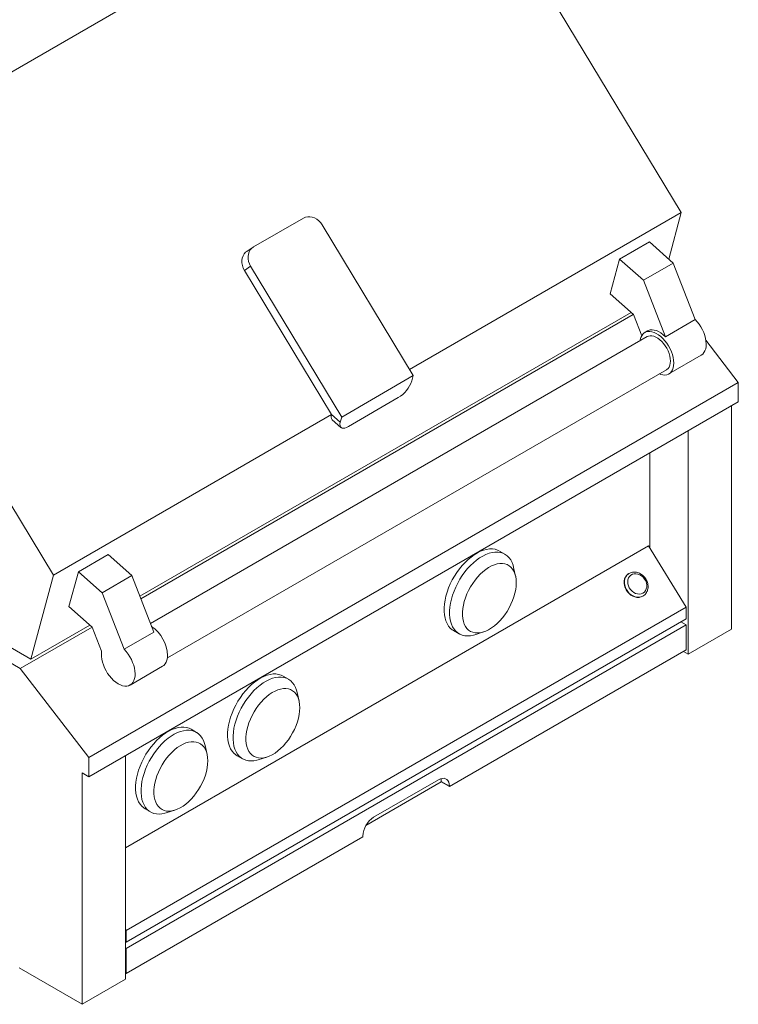
# Model space of a CAD drawing. Units: inches. Extents: x 5 to 149, y 5 to 114.
# Drawn here: x 26 to 50, y 63 to 95 of the extents above; entities that cross this region are included whole.
import ezdxf

# ---------------------------------------------------------------- set-up
doc = ezdxf.new("R2010")
doc.units = ezdxf.units.IN
doc.header["$MEASUREMENT"] = 0

msp = doc.modelspace()

# ---------------------------------------------------------------- linework, layer by layer
at = {"color": 7, "linetype": 'Continuous', "lineweight": 15, "ltscale": 14}
for p, q in [((39.9778584, 101.5741212), (19.4717622, 89.7362039)), ((39.9778584, 101.5741212), (47.6924727, 88.8132103)), ((19.4717622, 89.7362039), (27.1863765, 76.975293)), ((47.6924727, 88.8132103), (38.8188108, 83.6905543)), ((47.6924727, 88.8132103), (47.2848588, 87.2918541)), ((35.3547919, 88.6315409), (33.7234966, 87.6898142)), ((35.9669179, 88.4079321), (38.9417388, 83.4872163)), ((45.6801866, 87.2939144), (46.6506908, 87.8541745)), ((46.6506908, 87.8541745), (47.42832, 87.1646464)), ((33.7063448, 87.6792079), (33.5037637, 87.5452928)), ((45.3745554, 86.1531927), (45.6801866, 87.2939144)), ((45.6801866, 87.2939144), (46.4578158, 86.6043862)), ((46.4578158, 86.6043862), (47.42832, 87.1646464)), ((47.42832, 87.1646464), (48.144149, 85.3196714)), ((33.6285157, 87.0580013), (33.4259346, 86.9240862)), ((36.2702034, 82.2193196), (33.4259346, 86.9240862)), ((33.6285157, 87.0580013), (36.6033366, 82.1372855)), ((46.4578158, 86.6043862), (47.1736448, 84.7594113)), ((46.1337048, 85.4800506), (45.3745554, 86.1531927)), ((46.0566242, 85.5483989), (30.0109107, 76.2854057)), ((46.1258369, 85.4870276), (30.0430301, 76.2026209)), ((46.401117, 84.7908234), (46.1337048, 85.4800506)), ((47.1736448, 84.7594113), (48.144149, 85.3196714)), ((46.5925421, 84.9470758), (46.504154, 84.8960504)), ((46.5823976, 84.7605138), (30.3568748, 75.3937188)), ((48.4956146, 84.6429971), (49.5557608, 83.2660116)), ((47.2855905, 83.542416), (48.3444828, 84.1537015)), ((30.9104997, 74.269983), (47.2073469, 83.6779527)), ((49.5557608, 83.2660116), (28.3425567, 71.0198895)), ((38.9417388, 83.4872163), (36.6033366, 82.1372855)), ((38.9417388, 83.4872163), (38.8955482, 83.3148168)), ((49.5557608, 83.2660116), (49.5557608, 82.6362739)), ((49.5557608, 82.6362739), (28.3425567, 70.3901518)), ((38.4504884, 82.7691813), (36.8191931, 81.8274545)), ((49.3351436, 82.5089141), (49.3351436, 75.2106308)), ((36.2702235, 82.2192862), (27.1863765, 76.975293)), ((36.2702034, 82.2193196), (36.557146, 81.964886)), ((36.2920549, 82.0492909), (36.578974, 81.794878)), ((36.6033366, 82.1372855), (36.557146, 81.964886)), ((47.9209294, 81.6925056), (47.9209294, 74.3942223)), ((46.6644006, 77.8584773), (46.6644006, 80.967127)), ((26.450905, 74.2302581), (17.132618, 79.6095908)), ((17.294013, 79.0138275), (26.1033618, 73.9282987)), ((46.620207, 77.9300383), (29.5361536, 68.0676243)), ((47.8548154, 75.9309198), (46.620207, 77.9300383)), ((28.9719612, 77.6484612), (28.0014571, 77.088201)), ((28.9719612, 77.6484612), (29.7495905, 76.958933)), ((41.9342624, 77.6595473), (41.7574857, 77.7615983)), ((42.2825512, 76.9410109), (42.2186092, 77.2289923)), ((27.1863765, 76.975293), (26.450905, 74.2302581)), ((27.6958258, 75.9474793), (28.0014571, 77.088201)), ((28.0014571, 77.088201), (28.7790863, 76.3986729)), ((29.7495905, 76.958933), (28.7790863, 76.3986729)), ((29.7495905, 76.958933), (30.4654194, 75.1139581)), ((45.9681448, 77.0172385), (45.9588574, 77.0107138)), ((28.7790863, 76.3986729), (29.4949152, 74.5536979)), ((46.4351606, 76.2882036), (46.4567499, 76.3019794)), ((46.4736578, 76.3140457), (46.444448, 76.2947283)), ((46.4567499, 76.3019794), (46.4660374, 76.3085041)), ((28.4549752, 75.2743373), (27.6958258, 75.9474793)), ((47.8548154, 75.9309198), (29.5584271, 65.3686396)), ((47.8548154, 75.5532051), (47.8548154, 75.9309198)), ((47.8548154, 75.5532051), (29.5584271, 64.990925)), ((28.4471065, 75.2813138), (26.1033618, 73.9282987)), ((28.3778938, 75.3426851), (26.450905, 74.2302581)), ((28.7600683, 74.4879915), (28.4549752, 75.2743373)), ((47.8548154, 75.3510068), (29.5584271, 64.7887266)), ((47.6796869, 75.4521064), (47.8548154, 75.3510068)), ((47.8548154, 75.3510068), (47.8548154, 74.5344656)), ((30.4654194, 75.1139581), (29.4949152, 74.5536979)), ((40.2576077, 75.1634521), (40.4343844, 75.0614011)), ((40.9494322, 75.0304753), (41.2307944, 75.1191169)), ((49.3351436, 75.2106308), (47.9209294, 74.3942223)), ((47.8548154, 74.5344656), (40.1208348, 70.0697336)), ((47.9209294, 74.3942223), (47.766405, 74.4834273)), ((29.695249, 73.3877281), (30.7541413, 73.9990136)), ((26.1033618, 73.9282987), (28.3425567, 71.0198895)), ((34.8631945, 73.5775067), (34.6864179, 73.6795577)), ((35.2114833, 72.8589703), (35.1475414, 73.1469517)), ((31.8579909, 71.8426396), (31.6812142, 71.9446906)), ((32.2062797, 71.1241032), (32.1423377, 71.4120845)), ((29.5361538, 71.0792006), (29.5361538, 63.7809172)), ((33.1865399, 71.0814115), (33.3633166, 70.9793605)), ((33.8783643, 70.9484347), (34.1597263, 71.0370762)), ((28.3425567, 71.0198895), (28.3425567, 70.3901518)), ((28.3425567, 70.3901518), (28.1219395, 70.5175114)), ((28.1219395, 70.5175114), (28.1219395, 62.9645087)), ((39.8556698, 70.2228101), (37.3934313, 68.8013901)), ((39.7672815, 70.2943152), (37.6459611, 69.069703)), ((39.8556698, 70.2228101), (39.8556698, 70.2432236)), ((39.8556698, 70.2432236), (40.1208348, 70.0901471)), ((39.8556698, 70.2228101), (40.1208348, 70.0697336)), ((40.1208348, 70.0697336), (40.1208348, 70.0901471)), ((30.1813356, 69.346544), (30.3581123, 69.244493)), ((30.8731605, 69.2135675), (31.1545229, 69.3022092)), ((29.5584271, 63.9721854), (37.2924077, 68.4369174)), ((37.2924077, 68.4369174), (37.2924077, 68.4573309)), ((29.5584271, 65.3686396), (29.5361532, 65.4047062)), ((29.5584271, 64.990925), (29.5584271, 65.3686396)), ((29.5361532, 65.0037835), (29.5584271, 64.990925)), ((29.5361532, 64.8015851), (29.5584271, 64.7887266)), ((29.5584271, 64.7887266), (29.5584271, 63.9721854)), ((28.1219395, 62.9645087), (26.0670872, 64.1507497)), ((29.5584271, 63.9721854), (29.5361532, 63.9850439)), ((28.1219395, 62.9645087), (29.5361538, 63.7809172))]:
    msp.add_line(p, q, dxfattribs=at)
at = {"color": 7, "linetype": 'Continuous', "lineweight": 15, "ltscale": 196}
msp.add_line((36.2702034, 82.2193196), (36.2702235, 82.2192863), dxfattribs=at)
at = {"color": 7, "linetype": 'Continuous', "lineweight": 15, "ltscale": 14, "flags": 128}
for points in [[(35.9669179, 88.4079321), (35.9166459, 88.4791026), (35.8571589, 88.5419089), (35.7902644, 88.5944431), (35.7179948, 88.6351085), (35.642546, 88.6626699), (35.5662108, 88.6762894), (35.4913082, 88.6755538), (35.4201141, 88.6604848), (35.3547919, 88.6315409)], [(33.4259346, 86.9240862), (33.3864051, 87.0014582), (33.3588195, 87.0826807), (33.3440155, 87.1652861), (33.3424431, 87.2467642), (33.3541501, 87.3246396), (33.3787808, 87.3965455), (33.4155869, 87.4602979), (33.4634497, 87.5139591), (33.5037637, 87.5452928)], [(33.7234966, 87.6898142), (33.6660309, 87.6478742), (33.6181681, 87.594213), (33.581362, 87.5304606), (33.5567313, 87.4585547), (33.5450242, 87.3806793), (33.5465966, 87.2992012), (33.5614006, 87.2165958), (33.5889863, 87.1353733), (33.6285157, 87.0580013)], [(48.144149, 85.3196714), (48.2114126, 85.2463045), (48.274104, 85.1655596), (48.3311111, 85.0788691), (48.3814221, 84.9877717), (48.4241441, 84.8938838), (48.4585193, 84.7988715), (48.4839374, 84.7044208), (48.4999476, 84.6122077), (48.5062657, 84.5238686), (48.5027797, 84.440971), (48.4895511, 84.364986), (48.4668151, 84.297262), (48.4349747, 84.2390007), (48.3945954, 84.1912359), (48.3463933, 84.1548154), (48.3444828, 84.1537015)], [(47.4474761, 83.9002218), (47.4425456, 83.9881221), (47.4278417, 84.0801467), (47.403627, 84.1746532), (47.3703335, 84.2699553), (47.3285554, 84.3643522), (47.2790383, 84.4561595), (47.2226656, 84.5437388), (47.1604436, 84.6255273), (47.0934824, 84.7000654), (47.0229769, 84.7660233), (46.9501856, 84.8222234), (46.876407, 84.8676633), (46.802958, 84.9015319), (46.7311491, 84.923225), (46.6622621, 84.9323551), (46.5975258, 84.9287598), (46.5380957, 84.9125027), (46.4850324, 84.8838744), (46.4392825, 84.8433855), (46.4016628, 84.7917585), (46.3728444, 84.7299149), (46.3533415, 84.6589581), (46.3477952, 84.6250808)], [(47.1736448, 84.7594113), (47.102271, 84.8247075), (47.0287424, 84.879964), (46.95439, 84.9241803), (46.8805606, 84.9565556), (46.8085907, 84.9765038), (46.7397835, 84.9836637), (46.6753853, 84.9779055), (46.6165619, 84.9593335), (46.5925421, 84.9470758)], [(47.3368139, 83.9641058), (47.3318778, 84.0430172), (47.3171797, 84.1258651), (47.2930479, 84.2107987), (47.2600216, 84.2959207), (47.2188384, 84.3793296), (47.1704185, 84.4591621), (47.1158431, 84.5336352), (47.0563318, 84.6010849), (46.9932136, 84.6600048), (46.9278986, 84.7090785), (46.8618459, 84.74721), (46.796531, 84.7735472), (46.7334128, 84.7875021), (46.6739014, 84.7887627), (46.6193261, 84.777301), (46.5823976, 84.7605138)], [(46.9727445, 83.5425197), (47.0229769, 83.5245368), (47.0934824, 83.5090906), (47.1604436, 83.506317), (47.2226656, 83.5162655), (47.2790383, 83.5387584), (47.3285554, 83.5733944), (47.3703335, 83.6195554), (47.403627, 83.6764176), (47.4278417, 83.7429664), (47.4425456, 83.8180142), (47.4474761, 83.9002218)], [(47.2073469, 83.6779527), (47.2188384, 83.6850936), (47.2600216, 83.7209534), (47.2930479, 83.767944), (47.3171797, 83.8250156), (47.3318778, 83.8908934), (47.3368139, 83.9641058)], [(36.557146, 81.964886), (36.5466273, 81.9086801), (36.5471709, 81.8603835), (36.55876, 81.8214637), (36.5810426, 81.7931034), (36.6133417, 81.7761639), (36.6546758, 81.7711603), (36.7037891, 81.7782445), (36.7591893, 81.7972012), (36.8191931, 81.8274545)], [(41.7574857, 77.7615983), (41.6915051, 77.7935085), (41.6100704, 77.8183544), (41.5230098, 77.8305415), (41.4311367, 77.8299558), (41.3353087, 77.816603), (41.2364204, 77.790607), (41.1353953, 77.7522116), (41.0331763, 77.7017744), (40.930718, 77.6397666), (40.8289771, 77.5667675), (40.7289035, 77.4834583), (40.6314314, 77.3906167), (40.5374711, 77.28911), (40.4478997, 77.1798856), (40.3635535, 77.0639634), (40.2852203, 76.9424257), (40.2136311, 76.8164077), (40.1494546, 76.6870849), (40.0932898, 76.5556659), (40.0456611, 76.423377), (40.0070134, 76.2914541), (39.9777074, 76.1611283), (39.9580167, 76.0336159), (39.9481252, 75.910109), (39.9481252, 75.7917594), (39.9580167, 75.6796723), (39.9777074, 75.574895), (40.0070134, 75.478405), (40.0456611, 75.3911034), (40.0932898, 75.3138058), (40.1494546, 75.2472334), (40.2136311, 75.1920072), (40.2576077, 75.1634521)], [(42.2186092, 77.2289923), (42.2006964, 77.297443), (42.1666798, 77.3894464), (42.1234913, 77.4718423), (42.0715337, 77.5438614), (42.0112928, 77.604832), (41.9433306, 77.6541842), (41.8682818, 77.6914575), (41.7868471, 77.7163034), (41.6997865, 77.7284905), (41.6079134, 77.7279048), (41.5120853, 77.714552), (41.4131971, 77.688556), (41.312172, 77.6501606), (41.209953, 77.5997233), (41.1074947, 77.5377156), (41.0057538, 77.4647165), (40.9056801, 77.3814073), (40.8082081, 77.2885657), (40.7142478, 77.187059), (40.6246764, 77.0778346), (40.5403302, 76.9619124), (40.461997, 76.8403747), (40.3904077, 76.7143567), (40.3262313, 76.5850339), (40.2700665, 76.4536149), (40.2224378, 76.321326), (40.1837901, 76.1894031), (40.1544841, 76.0590773), (40.1347933, 75.9315649), (40.1249019, 75.8080579), (40.1249019, 75.6897084), (40.1347933, 75.5776213), (40.1544841, 75.472844), (40.1837901, 75.376354), (40.2224378, 75.2890524), (40.2700665, 75.2117548), (40.3262313, 75.1451824), (40.3904077, 75.0899562), (40.461997, 75.0465929), (40.5403302, 75.0154972), (40.6246764, 74.9969591), (40.7142478, 74.9911516), (40.8082081, 74.9981291), (40.9056801, 75.0178264), (40.9494322, 75.0304753)], [(42.3044074, 76.7286898), (42.2994277, 76.8337021), (42.2845461, 76.9317757), (42.25993, 77.0217986), (42.2258591, 77.1027515), (42.1827187, 77.1737166), (42.1309988, 77.233891), (42.0712843, 77.2825914), (42.0042525, 77.3192671), (41.9306623, 77.3435015), (41.8513478, 77.3550208), (41.767208, 77.3536948), (41.6791958, 77.3395376), (41.5883083, 77.3127105), (41.4955757, 77.2735165), (41.4020483, 77.2224004), (41.3087862, 77.1599416), (41.2168459, 77.0868468), (41.1272691, 77.003945), (41.0410709, 76.9121752), (40.9592276, 76.8125771), (40.882667, 76.7062793), (40.8122561, 76.5944866), (40.7487929, 76.478465), (40.6929967, 76.3595292), (40.6454991, 76.2390273), (40.6068389, 76.1183243), (40.5774537, 75.9987874), (40.5576767, 75.8817717), (40.5477319, 75.7686025), (40.5477319, 75.6605627), (40.5576767, 75.5588755), (40.5774537, 75.4646939), (40.6068389, 75.3790844), (40.6454991, 75.3030175), (40.6929967, 75.2373547), (40.7487929, 75.1828403), (40.8122561, 75.1400917), (40.882667, 75.1095937), (40.9592276, 75.091691), (41.0410709, 75.0865871), (41.1272691, 75.0943396), (41.2168459, 75.1148609), (41.3087862, 75.1479182), (41.4020483, 75.1931371), (41.4955757, 75.2500054), (41.5883083, 75.3178787), (41.6791958, 75.3959875), (41.767208, 75.4834476), (41.8513478, 75.5792669), (41.9306623, 75.6823612), (42.0042525, 75.7915611), (42.0712843, 75.90563), (42.1309988, 76.0232753), (42.1827187, 76.1431642), (42.2258591, 76.2639381), (42.25993, 76.3842284), (42.2845461, 76.5026725), (42.2994277, 76.617928), (42.3044074, 76.7286898)], [(45.9588574, 77.0107138), (45.9539125, 77.0071614), (45.9071729, 76.9641931), (45.8700957, 76.9113302), (45.8438726, 76.8502715), (45.8293466, 76.7829803), (45.8269848, 76.7116188), (45.8368623, 76.638481), (45.8586626, 76.5659172), (45.891684, 76.4962599), (45.9348664, 76.431748), (45.9868214, 76.3744555), (46.0458785, 76.3262223), (46.1101403, 76.2886003), (46.1775404, 76.2627974), (46.2459137, 76.2496437), (46.3130626, 76.249562), (46.3768272, 76.2625542), (46.4351606, 76.2882036)], [(46.4403448, 76.3893566), (46.4868065, 76.4245126), (46.5237774, 76.4705168), (46.5497435, 76.5254856), (46.5636427, 76.5871694), (46.5649057, 76.6530425), (46.5534804, 76.7204073), (46.5298353, 76.7865075), (46.4949366, 76.848635), (46.4502158, 76.904248), (46.3975009, 76.9510677), (46.3389527, 76.9871799), (46.2769661, 77.0111039), (46.2140802, 77.0218615), (46.1528688, 77.0190117), (46.0958381, 77.0026714), (46.0453224, 76.9735093), (46.003391, 76.93272), (45.9717599, 76.881973), (45.9517244, 76.8233459), (45.9441039, 76.7592386), (45.949212, 76.692276), (45.9668379, 76.6251999), (45.9962606, 76.5607554), (46.036275, 76.5015812), (46.0852446, 76.4501006), (46.1411631, 76.4084211), (46.2017415, 76.3782483), (46.2644997, 76.3608179), (46.3268687, 76.3568438), (46.3862946, 76.3664883), (46.4403448, 76.3893566)], [(29.4949152, 74.5536979), (29.5621789, 74.480331), (29.6248702, 74.3995861), (29.6818774, 74.3128956), (29.7321883, 74.2217982), (29.7749103, 74.1279103), (29.8092855, 74.032898), (29.8347037, 73.9384473), (29.8507139, 73.8462342), (29.8570319, 73.7578951), (29.8535459, 73.6749975), (29.8403174, 73.5990125), (29.8175813, 73.5312885), (29.7857409, 73.4730272), (29.7453617, 73.4252624), (29.6971595, 73.3888419), (29.6419903, 73.3644117), (29.5808328, 73.3524056), (29.5147722, 73.3530365), (29.4449808, 73.3662933), (29.372697, 73.3919407), (29.2992039, 73.4295234), (29.2258051, 73.4783748), (29.1538034, 73.5376278), (29.0844763, 73.6062311), (29.0190541, 73.6829672), (28.9586978, 73.7664745), (28.9044783, 73.8552711), (28.8573578, 73.9477814), (28.8181725, 74.0423635), (28.7876176, 74.1373394), (28.7662355, 74.2310234), (28.7544055, 74.3217533), (28.7523375, 74.407919), (28.7600683, 74.4879915)], [(30.7541413, 73.9990136), (30.7971062, 74.0299919), (30.8388843, 74.0761529), (30.8721778, 74.1330151), (30.8963925, 74.1995639), (30.9110964, 74.2746117), (30.9160269, 74.3568193)], [(34.6864179, 73.6795577), (34.6204373, 73.7114679), (34.5390026, 73.7363138), (34.4519422, 73.748501), (34.3600689, 73.7479153), (34.2642408, 73.7345624), (34.1653525, 73.7085665), (34.0643273, 73.6701709), (33.9621083, 73.6197337), (33.8596504, 73.5577262), (33.7579093, 73.4847269), (33.6578358, 73.4014179), (33.5603638, 73.3085763), (33.4664033, 73.2070694), (33.3768321, 73.0978452), (33.2924857, 72.9819229), (33.2141523, 72.860385), (33.1425632, 72.7343671), (33.0783868, 72.6050444), (33.022222, 72.4736254), (32.9745935, 72.3413366), (32.9359458, 72.2094137), (32.9066396, 72.0790877), (32.8869488, 71.9515754), (32.8770572, 71.8280683), (32.8770572, 71.7097187), (32.8869488, 71.5976317), (32.9066396, 71.4928544), (32.9359458, 71.3963646), (32.9745935, 71.3090629), (33.022222, 71.2317653), (33.0783868, 71.1651928), (33.1425632, 71.1099666), (33.1865399, 71.0814115)], [(35.1475414, 73.1469517), (35.1296288, 73.2154026), (35.0956122, 73.307406), (35.0524235, 73.3898017), (35.0004661, 73.461821), (34.9402252, 73.5227915), (34.8722629, 73.5721437), (34.797214, 73.6094169), (34.7157793, 73.6342628), (34.6287189, 73.64645), (34.5368456, 73.6458643), (34.4410175, 73.6325114), (34.3421292, 73.6065155), (34.2411039, 73.5681199), (34.138885, 73.5176827), (34.0364271, 73.4556751), (33.934686, 73.3826759), (33.8346125, 73.2993669), (33.7371405, 73.2065253), (33.64318, 73.1050184), (33.5536088, 72.9957942), (33.4692624, 72.8798719), (33.390929, 72.758334), (33.3193399, 72.6323161), (33.2551635, 72.5029934), (33.1989986, 72.3715744), (33.1513702, 72.2392856), (33.1127225, 72.1073627), (33.0834163, 71.9770367), (33.0637255, 71.8495244), (33.0538339, 71.7260173), (33.0538339, 71.6076677), (33.0637255, 71.4955807), (33.0834163, 71.3908034), (33.1127225, 71.2943136), (33.1513702, 71.2070119), (33.1989986, 71.1297143), (33.2551635, 71.0631418), (33.3193399, 71.0079156), (33.390929, 70.9645522), (33.4692624, 70.9334567), (33.5536088, 70.9149186), (33.64318, 70.909111), (33.7371405, 70.9160887), (33.8346125, 70.9357859), (33.8783643, 70.9484347)], [(35.2333395, 72.6466492), (35.2283601, 72.7516617), (35.213478, 72.849735), (35.1888622, 72.939758), (35.154791, 73.0207108), (35.1116511, 73.0916762), (35.059931, 73.1518504), (35.0002164, 73.2005508), (34.9331845, 73.2372264), (34.8595945, 73.2614609), (34.78028, 73.2729802), (34.69614, 73.2716541), (34.6081277, 73.2574969), (34.5172405, 73.23067), (34.4245077, 73.1914758), (34.3309807, 73.1403599), (34.2377183, 73.077901), (34.1457781, 73.0048063), (34.0562015, 72.9219046), (33.9700029, 72.8301345), (33.88816, 72.7305366), (33.8115992, 72.6242388), (33.7411882, 72.5124461), (33.6777253, 72.3964245), (33.6219288, 72.2774886), (33.5744315, 72.1569869), (33.5357713, 72.0362838), (33.5063859, 71.9167469), (33.4866088, 71.7997311), (33.4766641, 71.686562), (33.4766641, 71.5785221), (33.4866088, 71.4768349), (33.5063859, 71.3826533), (33.5357713, 71.297044), (33.5744315, 71.220977), (33.6219288, 71.1553141), (33.6777253, 71.1007998), (33.7411882, 71.0580511), (33.8115992, 71.0275532), (33.88816, 71.0096505), (33.9700029, 71.0045464), (34.0562015, 71.0122991), (34.1457781, 71.0328204), (34.2377183, 71.0658776), (34.3309807, 71.1110967), (34.4245077, 71.1679648), (34.5172405, 71.2358381), (34.6081277, 71.3139468), (34.69614, 71.4014069), (34.78028, 71.4972263), (34.8595945, 71.6003206), (34.9331845, 71.7095204), (35.0002164, 71.8235894), (35.059931, 71.9412347), (35.1116511, 72.0611237), (35.154791, 72.1818974), (35.1888622, 72.3021879), (35.213478, 72.4206318), (35.2283601, 72.5358876), (35.2333395, 72.6466492)], [(31.6812142, 71.9446906), (31.6152336, 71.9766008), (31.5337985, 72.0014464), (31.4467383, 72.0136337), (31.3548652, 72.0130481), (31.2590372, 71.9996952), (31.1601489, 71.9736993), (31.0591234, 71.9353036), (30.9569044, 71.8848664), (30.8544465, 71.8228589), (30.7527054, 71.7498597), (30.652632, 71.6665506), (30.5551599, 71.573709), (30.4611998, 71.4722024), (30.3716278, 71.3629777), (30.2872818, 71.2470556), (30.2089484, 71.1255177), (30.1373594, 70.9994998), (30.0731833, 70.8701773), (30.0170185, 70.7387583), (29.9693892, 70.6064691), (29.9307419, 70.4745464), (29.9014357, 70.3442204), (29.8817454, 70.2167083), (29.8718533, 70.093201), (29.8718533, 69.9748514), (29.8817454, 69.8627647), (29.9014357, 69.7579871), (29.9307419, 69.6614973), (29.9693892, 69.5741954), (30.0170185, 69.4968982), (30.0731833, 69.4303258), (30.1373594, 69.3750994), (30.1813356, 69.346544)], [(32.1423377, 71.4120845), (32.1244249, 71.4805353), (32.0904083, 71.5725387), (32.0472198, 71.6549345), (31.9952622, 71.7269537), (31.9350213, 71.7879243), (31.8670591, 71.8372764), (31.7920103, 71.8745498), (31.7105752, 71.8993954), (31.623515, 71.9115827), (31.5316419, 71.9109971), (31.4358138, 71.8976442), (31.3369256, 71.8716483), (31.2359001, 71.8332526), (31.1336811, 71.7828154), (31.0312232, 71.7208079), (30.9294821, 71.6478087), (30.8294086, 71.5644996), (30.7319366, 71.471658), (30.6379765, 71.3701514), (30.5484045, 71.2609267), (30.4640585, 71.1450046), (30.3857251, 71.0234667), (30.314136, 70.8974488), (30.24996, 70.7681263), (30.1937952, 70.6367073), (30.1461659, 70.5044181), (30.1075186, 70.3724954), (30.0782124, 70.2421694), (30.058522, 70.1146573), (30.04863, 69.99115), (30.04863, 69.8728004), (30.058522, 69.7607137), (30.0782124, 69.6559361), (30.1075186, 69.5594463), (30.1461659, 69.4721444), (30.1937952, 69.3948472), (30.24996, 69.3282748), (30.314136, 69.2730483), (30.3857251, 69.2296849), (30.4640585, 69.1985894), (30.5484045, 69.1800511), (30.6379765, 69.174244), (30.7319366, 69.1812214), (30.8294086, 69.2009187), (30.8731605, 69.2135675)], [(32.2281359, 70.911782), (32.2231562, 71.0167944), (32.2082742, 71.1148677), (32.1836581, 71.2048906), (32.1495872, 71.2858435), (32.1064472, 71.3568089), (32.0547269, 71.416983), (31.9950128, 71.4656836), (31.9279806, 71.5023591), (31.8543908, 71.5265938), (31.7750763, 71.538113), (31.6909361, 71.5367868), (31.6029239, 71.5226297), (31.5120364, 71.4958026), (31.4193038, 71.4566085), (31.3257768, 71.4054926), (31.2325145, 71.3430337), (31.1405742, 71.269939), (31.0509976, 71.1870373), (30.964799, 71.0952672), (30.8829561, 70.9956694), (30.8063949, 70.8893713), (30.7359848, 70.777579), (30.6725214, 70.6615573), (30.616725, 70.5426213), (30.5692276, 70.4221196), (30.530567, 70.3014163), (30.501182, 70.1818796), (30.4814054, 70.0648641), (30.4714602, 69.9516947), (30.4714602, 69.8436548), (30.4814054, 69.7419679), (30.501182, 69.647786), (30.530567, 69.5621765), (30.5692276, 69.4861098), (30.616725, 69.4204468), (30.6725214, 69.3659326), (30.7359848, 69.3231841), (30.8063949, 69.2926856), (30.8829561, 69.2747833), (30.964799, 69.2696792), (31.0509976, 69.2774319), (31.1405742, 69.2979531), (31.2325145, 69.3310104), (31.3257768, 69.3762294), (31.4193038, 69.4330975), (31.5120364, 69.5009707), (31.6029239, 69.5790796), (31.6909361, 69.6665396), (31.7750763, 69.7623591), (31.8543908, 69.8654535), (31.9279806, 69.9746531), (31.9950128, 70.0887222), (32.0547269, 70.2063673), (32.1064472, 70.3262564), (32.1495872, 70.4470302), (32.1836581, 70.5673205), (32.2082742, 70.6857645), (32.2231562, 70.8010203), (32.2281359, 70.911782)], [(40.1208348, 70.0901471), (40.1154636, 70.1579421), (40.0995129, 70.217475), (40.0734676, 70.2669381), (40.038119, 70.304828), (39.9945412, 70.3299924), (39.9440582, 70.3416684), (39.8882038, 70.3395009), (39.8286753, 70.3235546), (39.7672815, 70.2943152)], [(39.8556698, 70.2432236), (39.8502985, 70.3110186), (39.8466362, 70.3297097)]]:
    msp.add_lwpolyline(points, dxfattribs=at)
at = {"color": 8, "linetype": 'Continuous', "lineweight": 15, "ltscale": 14, "flags": 128}
msp.add_lwpolyline([(46.444448, 76.2947283), (46.3861146, 76.2690784), (46.32235, 76.2560863), (46.2552012, 76.2561683), (46.1868279, 76.2693216), (46.1194278, 76.295125), (46.055166, 76.332747), (45.9961088, 76.3809797), (45.9441538, 76.4382726), (45.9009714, 76.5027846), (45.8679501, 76.5724419), (45.8461497, 76.6450052), (45.8362722, 76.7181435), (45.838634, 76.7895045), (45.8531601, 76.8567962), (45.8793832, 76.9178544), (45.9164603, 76.9707173), (45.9632, 77.0136861), (45.9651478, 77.0151044)], dxfattribs=at)
at = {"color": 7, "linetype": 'Continuous', "lineweight": 15, "ltscale": 196}
for centre, radius, start, end in [((37.924329, 83.6526841), 1.0283098, 300.77540026, 340.8182622), ((36.4227048, 82.1524689), 0.1664785, 156.33697011, 218.29918512), ((29.708687, 74.2997675), 1.2086871, 2.70545131, 55.37891998), ((38.0567676, 68.4242755), 0.7650742, 122.47623919, 177.52374126)]:
    msp.add_arc(centre, radius, start, end, dxfattribs=at)
at = {"color": 7, "linetype": 'Continuous', "lineweight": 15, "ltscale": 14}
msp.add_open_spline([(46.4743486, 76.3145915), (46.4902156, 76.3279995), (46.5220218, 76.3548766), (46.5589449, 76.4064818), (46.5866494, 76.4644996), (46.6037248, 76.528251), (46.609891, 76.595878), (46.60485, 76.665645), (46.5886738, 76.7355623), (46.5617621, 76.8035952), (46.524845, 76.8677379), (46.4789385, 76.9261044), (46.4252952, 76.9769653), (46.3653746, 77.0187715), (46.3008503, 77.0501782), (46.2335801, 77.0701203), (46.1656861, 77.077786), (46.0991635, 77.0731514), (46.0369125, 77.0554923), (45.9917665, 77.0351833), (45.9705186, 77.0178248), (45.9656235, 77.0138257)], degree=3, knots=[0, 0, 0, 0, 0.0527807279, 0.1058017778, 0.1589883318, 0.2125883334, 0.2667076767, 0.3213141286, 0.3762975338, 0.4315381926, 0.4869483355, 0.5424823202, 0.5981230614, 0.6538518496, 0.7096201652, 0.7653190928, 0.8207753102, 0.8757778481, 0.9301636833, 0.9839110857, 1, 1, 1, 1], dxfattribs=at)

doc.saveas('drawing.dxf')
